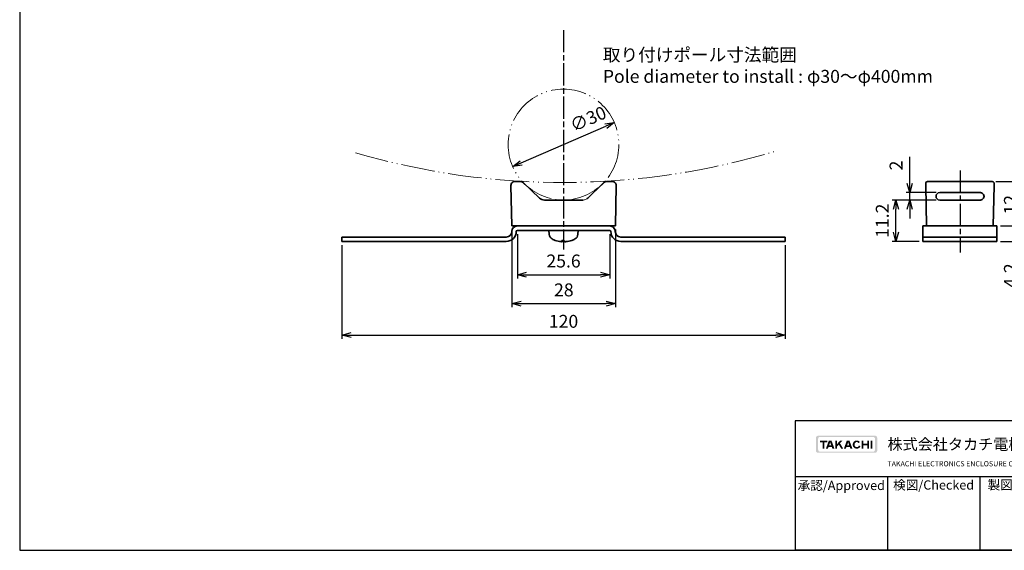
# Model space of a CAD drawing. Units: millimetres. Extents: x 0 to 403, y 0 to 280.
# Drawn here: x 0 to 267, y 0 to 144 of the extents above; entities that cross this region are included whole.
import ezdxf
from ezdxf.enums import TextEntityAlignment as Align

# ---------------------------------------------------------------- set-up
doc = ezdxf.new("R2010")
doc.units = ezdxf.units.MM
for name, pattern in [('AM_ISO08W050', [18, 12, -1.5, 3, -1.5]), ('AM_ISO08W050x2', [9, 6, -0.75, 1.5, -0.75]), ('gen7a', [6.875, 4.75, -0.875, 0.375, -0.875]), ('LONG_DASH_DOUBLE_DOT', [0.3345, 0.2362, -0.0295, 0.0049, -0.0295, 0.0049, -0.0295])]:
    doc.linetypes.add(name, pattern=pattern)
doc.layers.add('7A', color=4, linetype='gen7a')
doc.layers.add('RAHM2', color=1, linetype='Continuous')
for name, color, linetype, lineweight in [('AM_5', 3, 'Continuous', 25), ('AM_6', 2, 'Continuous', 35), ('AM_7', 4, 'AM_ISO08W050', 25), ('AM_8', 1, 'Continuous', 25), ('Sketch Geometry (ISO)', 7, 'Continuous', 18), ('Visible (ISO)', 7, 'Continuous', 35), ('Visible Narrow (ISO)', 7, 'Continuous', 18)]:
    doc.layers.add(name, color=color, linetype=linetype, lineweight=lineweight)
doc.styles.get("Standard").update_dxf_attribs({"font": 'ISOCP.SHX', "bigfont": 'EXTFONT.SHX'})
doc.dimstyles.new('AM_ISO$0', dxfattribs={"dimtxt": 3.5, "dimasz": 2.5, "dimexe": 1, "dimexo": 1, "dimgap": 1.5, "dimtad": 1, "dimdsep": 46, "dimtxsty": 'Standard', "dimblk": 'OPEN30', "dimcen": 0, "dimclrd": 3, "dimclre": 3, "dimclrt": 2, "dimadec": 0, "dimazin": 2, "dimtp": 0.1, "dimtm": 0.1, "dimtfac": 0.71, "dimtmove": 0, "dimatfit": 3, "dimldrblk": 'OPEN30', "dimfxl": 0, "dimlwd": -1, "dimlwe": -1, "dimarcsym": 0})
doc.dimstyles.new('AM_ISO$3', dxfattribs={"dimtxt": 3.5, "dimasz": 2.5, "dimexe": 1, "dimexo": 1, "dimgap": 1.5, "dimtad": 1, "dimtoh": 1, "dimdsep": 46, "dimtxsty": 'Standard', "dimblk": 'OPEN30', "dimcen": 0, "dimclrd": 3, "dimclre": 3, "dimclrt": 2, "dimadec": 0, "dimazin": 2, "dimtp": 0.1, "dimtm": 0.1, "dimtfac": 0.71, "dimtofl": 0, "dimtmove": 0, "dimatfit": 0, "dimldrblk": 'OPEN30', "dimfxl": 0, "dimlwd": -1, "dimlwe": -1, "dimarcsym": 0})

# ---------------------------------------------------------------- blocks, each defined once
blk = doc.blocks.new('TK-A3')
blk.add_lwpolyline([(0, 0), (403, 0), (403, 280), (0, 280.0000000000001)], close=True)
blk = doc.blocks.new('A$C0FAF06CF')
at = {"layer": 'AM_8'}
h = blk.add_hatch(color=1, dxfattribs=at)
edge = h.paths.add_edge_path()
edge.add_line((-8.013599999999968, -2.411500000000411), (8.013600000000068, -2.411500000000414))
edge.add_arc((8.013600000000054, -1.773380000000513), 0.6381199999999012, 270, 360)
edge.add_line((8.651719999999955, -1.773380000000513), (8.651719999999969, 1.773379999999486))
edge.add_arc((8.013600000000025, 1.773379999999429), 0.638119999999958, 5.103880138248065e-12, 90.0000000000013)
edge.add_line((8.013599999999997, 2.411499999999391), (-8.013599999999997, 2.411499999999387))
edge.add_arc((-8.013600000000025, 1.773379999999436), 0.638119999999951, 89.99999999999682, 179.9999999999955)
edge.add_line((-8.651719999999983, 1.773379999999486), (-8.651719999999983, -1.773380000000506))
edge.add_arc((-8.013600000000025, -1.773380000000458), 0.638119999999951, 180.0000000000043, 270.0000000000045)
edge = h.paths.add_edge_path(flags=16)
edge.add_line((-7.471939999999961, 2.092439999999486), (7.471940000000018, 2.092439999999479))
edge.add_arc((7.471940000000046, 1.550779999999479), 0.5416600000000003, 7.958078640513122e-13, 90.00000000000148, ccw=False)
edge.add_line((8.013600000000025, 1.550779999999486), (8.013600000000025, -1.550780000000506))
edge.add_arc((7.471940000000018, -1.550780000000502), 0.5416600000000074, 270, 359.99999999999966, ccw=False)
edge.add_line((7.471940000000018, -2.092440000000506), (-7.471939999999961, -2.092440000000513))
edge.add_arc((-7.471939999999961, -1.550780000000506), 0.5416600000000074, 180, 270, ccw=False)
edge.add_line((-8.013599999999968, -1.550780000000506), (-8.013599999999968, 1.550779999999486))
edge.add_arc((-7.471939999999961, 1.550779999999486), 0.5416600000000003, 90, 180, ccw=False)
for points in [[(-5.453699999999969, 0.5935999999994923), (-5.453699999999969, 1.038799999999492), (-7.531299999999987, 1.038799999999492), (-7.531299999999987, 0.5935999999994923), (-6.759619999999984, 0.5935999999994923), (-6.759619999999984, -1.224300000000516), (-6.225379999999973, -1.224300000000516), (-6.225379999999973, 0.5935999999994923)], [(-3.146079999999984, 1.038799999999492), (-3.146079999999984, -1.224300000000516), (-2.671199999999942, -1.224300000000516), (-2.671199999999942, -0.6184186206901412), (-2.193432261217481, -0.1027759420753025), (-1.520149446800417, -1.224300000000516), (-0.9571799999999939, -1.224300000000516), (-1.851807874889658, 0.2659306476478651), (-1.135707252964409, 1.038799999999492), (-1.788279380580377, 1.038799999999492), (-2.671199999999942, 0.08588602895155795), (-2.671199999999942, 1.038799999999492)], [(4.304715008555604, 1.038799999999492), (4.304715008555604, -1.224300000000516), (4.775885008555576, -1.224300000000516), (4.775885008555576, -0.3153500000005121), (5.829525008555606, -0.3153500000005121), (5.829525008555606, -1.224300000000516), (6.300695008555579, -1.224300000000516), (6.300695008555579, 1.038799999999492), (5.829525008555606, 1.038799999999492), (5.829525008555606, 0.1298499999994878), (4.775885008555576, 0.1298499999994878), (4.775885008555576, 1.038799999999492)], [(7.28013500855559, -1.224300000000516), (7.28013500855559, 1.038799999999492), (6.805255008555605, 1.038799999999492), (6.805255008555605, -1.224300000000516)]]:
    blk.add_hatch(color=1, dxfattribs=at).paths.add_polyline_path(points)
h = blk.add_hatch(color=1, dxfattribs=at)
h.paths.add_polyline_path([(-5.264049114754044, -1.224300000000516), (-5.084217508196673, -0.7345800000005109), (-4.161102491803263, -0.7345800000005109), (-3.981270885245877, -1.224300000000516), (-3.420619999999971, -1.224300000000516), (-4.251659999999958, 1.038799999999492), (-4.993659999999977, 1.038799999999492), (-5.82469999999995, -1.224300000000516)])
h.paths.add_polyline_path([(-4.332759934426207, -0.2671200000005083), (-4.912560065573729, -0.2671200000005083), (-4.622659999999968, 0.5223399999994971)], flags=16)
h = blk.add_hatch(color=1, dxfattribs=at)
h.paths.add_polyline_path([(-0.1961891147540484, -1.224300000000516), (-0.01635750819667692, -0.7345800000005109), (0.9067575081967476, -0.7345800000005109), (1.086589114754119, -1.224300000000516), (1.647240000000011, -1.224300000000516), (0.8162000000000376, 1.038799999999492), (0.07420000000001892, 1.038799999999492), (-0.7568399999999542, -1.224300000000516)])
h.paths.add_polyline_path([(0.7351000655737892, -0.2671200000005083), (0.1552999344262673, -0.2671200000005083), (0.4452000000000282, 0.5223399999994971)], flags=16)
h = blk.add_hatch(color=1, dxfattribs=at)
edge = h.paths.add_edge_path()
edge.add_ellipse((2.878960000000006, -0.09275000000052636), major_axis=(0, 0.7271600000000495), ratio=0.8673469387754512, start_angle=304.6510247185947, end_angle=609.4109213221484)
edge.add_line((3.469375036740871, -0.3484654247793539), (3.941135008555591, -0.5527900000005097))
edge.add_arc((2.878960000000006, -0.09275000000051214), 1.157520000000027, 38.550540790803325, 336.58201840165333, ccw=False)
edge.add_line((3.784208621486187, 0.6286219454599618), (3.397792961318373, 0.3206961337928842))
blk = doc.blocks.new('TK-仕様書(和英併記)NEW')
for p, q in [((0, 35), (-193, 35)), ((-193, 35), (-193, 0)), ((-118, 35), (-118, 0)), ((-37, 35), (-37, 0)), ((0, 35), (0, 0)), ((-17.5, 30.5), (-9.5, 31.5)), ((-17.5, 26.5), (-17.5, 30.5)), ((-9.5, 31.5), (-9.5, 25.5)), ((-9.5, 25.5), (-17.5, 26.5)), ((-37, 22), (0, 22)), ((-193, 19.99999999999994), (-37, 19.99999999999994)), ((-168.0000000000001, 19.99999999999994), (-168, 0)), ((-143.0000000000001, 19.99999999999994), (-143, 0)), ((-37, 11), (0, 11)), ((-37.00000000000011, 7), (-118, 7)), ((0, 0), (-193, 0))]:
    blk.add_line(p, q)
for radius in [3, 2]:
    blk.add_circle((-24.5, 28.5), radius)
at = {"layer": '7A'}
for p, q in [((-24.5, 28.5), (-24.5, 32.07478664473149)), ((-24.5, 28.5), (-28.5, 28.5)), ((-24.5, 28.5), (-24.5, 24.78991724228479)), ((-23.5, 28.5), (-8.5, 28.5))]:
    blk.add_line(p, q, dxfattribs=at)
at = {"xscale": 0.96, "yscale": 0.96, "zscale": 0.96}
blk.add_blockref('A$C0FAF06CF', (-179.073778946163, 28.68781725888325), dxfattribs=at)
at = {"attachment_point": 4}
for s, insert, char_height, width in [('{\\fMS Gothic|b0|i0|c128|p49;株式会社タカチ電機工業}', (-167.9945135240808, 28.68781725888325), 3, 42.88159814155517), ('{\\fArial|b0|i0|c128|p34;TAKACHI ELECTRONICS ENCLOSURE Co., LTD.}', (-167.9945135240808, 23.41115279672572), 1.4, 44.44830780058135)]:
    blk.add_mtext(s, dxfattribs=dict(at, insert=insert, char_height=char_height, width=width))
for tag, height, p in [('品名', 3.5, (-106.1561493930892, 27.24999999999994)), ('TITLE', 2.5, (-106.1561493930892, 22.24999999999994)), ('型番', 3.5, (-106.139168248561, 11.75))]:
    blk.add_attdef(tag, text='', height=height).set_placement(p, align=Align.MIDDLE_LEFT)
for tag, height, p in [('GEN-TITLE-SCA', 3, (-18.5, 14.79266317345349)), ('承認', 3.5, (-180.7195176573869, 7.729076668239944)), ('検図', 3.5, (-155.5000000000001, 7.729076668239941)), ('製図', 3.5, (-130.5000000000001, 7.729076668239941)), ('総ページ数', 3.5, (-14, 5.5)), ('GEN-TITLE-DAT', 3, (-81.5, 3.5)), ('ページNO.', 3.5, (-23, 5.5))]:
    blk.add_attdef(tag, text='', height=height).set_placement(p, align=Align.MIDDLE)
at = {"layer": 'RAHM2', "char_height": 2.5}
for s, insert, width, attachment_point in [('品名/Title', (-116.8002551371314, 33.80103540727967), 90, 1), ('承認/Approved', (-180.5000000000001, 18.8010354072796), 22.21535073038012, 2), ('検図/Checked', (-155.5, 18.92584712714763), 19.8526851587086, 2), ('製図/Created', (-130.5, 18.95800561859733), 19.44564691649168, 2), ('尺度/Scale', (-35.80025513713144, 20.80103540727967), 20, 1), ('作成日/Date', (-116.8002551371314, 3.5), 17.84866863742184, 4)]:
    blk.add_mtext(s, dxfattribs=dict(at, insert=insert, width=width, attachment_point=attachment_point))
at = {"layer": 'RAHM2', "color": 0, "insert": (-18.5, 5.5), "char_height": 3.5, "width": 4.469919821818735, "attachment_point": 5}
blk.add_mtext('/', dxfattribs=at)
blk = doc.blocks.new('_Open30')
at = {"color": 0, "linetype": 'ByBlock', "lineweight": -2}
for p, q in [((-1, 0.26794919), (0, 0)), ((0, 0), (-1, -0.26794919)), ((0, 0), (-1, 0))]:
    blk.add_line(p, q, dxfattribs=at)
blk = doc.blocks.new('*D150')
at = {"layer": 'AM_5', "color": 3, "transparency": 16777216}
blk.add_line((135.7999710916876, 104.8123392219822), (158.7299444271635, 114.7730782926723), dxfattribs=at)
at = {"layer": 'Defpoints', "color": 0, "transparency": 16777216}
for p in [(161.0229417607111, 115.7691521997413), (133.50697375814, 103.8162653149132)]:
    blk.add_point(p, dxfattribs=at)
at = {"layer": 'AM_5', "color": 3, "transparency": 16777216, "xscale": 2.5, "yscale": 2.5, "zscale": 2.5}
for p, rotation in [((161.0229417607111, 115.7691521997413), 23.48003951387366), ((133.50697375814, 103.8162653149132), 203.4800395138737)]:
    blk.add_blockref('_Open30', p, dxfattribs=dict(at, rotation=rotation))
at = {"layer": 'AM_5', "color": 2, "transparency": 16777216, "insert": (154.1311071918219, 116.3187487455618), "char_height": 3.5, "attachment_point": 5, "rotation": 23.480039513873667}
blk.add_mtext('∅30', dxfattribs=at)
blk = doc.blocks.new('*D152')
at = {"layer": 'AM_5', "color": 3, "transparency": 16777216}
for p, q in [((134.7787166391321, 85.57261462341214), (134.7787166391321, 73.57261462341214)), ((159.7787166391321, 85.57261462341214), (159.7787166391321, 73.57261462341214)), ((137.2787166391321, 74.57261462341214), (157.2787166391321, 74.57261462341214))]:
    blk.add_line(p, q, dxfattribs=at)
at = {"layer": 'Defpoints', "color": 0, "transparency": 16777216}
for p in [(134.7787166391321, 86.57261462341214), (159.7787166391321, 86.57261462341214), (159.7787166391321, 74.57261462341214)]:
    blk.add_point(p, dxfattribs=at)
at = {"layer": 'AM_5', "color": 3, "transparency": 16777216, "xscale": 2.5, "yscale": 2.5, "zscale": 2.5, "rotation": 180}
blk.add_blockref('_Open30', (134.7787166391321, 74.57261462341214), dxfattribs=at)
at = {"layer": 'AM_5', "color": 3, "transparency": 16777216, "xscale": 2.5, "yscale": 2.5, "zscale": 2.5}
blk.add_blockref('_Open30', (159.7787166391321, 74.57261462341214), dxfattribs=at)
at = {"layer": 'AM_5', "color": 2, "transparency": 16777216, "insert": (147.2787166391321, 77.82295911160111), "char_height": 3.5, "attachment_point": 5}
blk.add_mtext('25.6', dxfattribs=at)
blk = doc.blocks.new('*D153')
at = {"layer": 'AM_5', "color": 3, "transparency": 16777216}
for p, q in [((133.2672555475962, 86.77261462341215), (133.2672555475962, 65.7584860739039)), ((161.3062728696293, 86.77261462341215), (161.3062728696293, 65.7584860739039)), ((135.7672555475962, 66.7584860739039), (158.8062728696293, 66.7584860739039))]:
    blk.add_line(p, q, dxfattribs=at)
at = {"layer": 'Defpoints', "color": 0, "transparency": 16777216}
for p in [(133.2672555475962, 87.77261462341215), (161.3062728696293, 87.77261462341215), (161.3062728696293, 66.7584860739039)]:
    blk.add_point(p, dxfattribs=at)
at = {"layer": 'AM_5', "color": 3, "transparency": 16777216, "xscale": 2.5, "yscale": 2.5, "zscale": 2.5, "rotation": 180}
blk.add_blockref('_Open30', (133.2672555475962, 66.7584860739039), dxfattribs=at)
at = {"layer": 'AM_5', "color": 3, "transparency": 16777216, "xscale": 2.5, "yscale": 2.5, "zscale": 2.5}
blk.add_blockref('_Open30', (161.3062728696293, 66.7584860739039), dxfattribs=at)
at = {"layer": 'AM_5', "color": 2, "transparency": 16777216, "insert": (147.3602758914658, 70.00883056209287), "char_height": 3.5, "attachment_point": 5}
blk.add_mtext('28', dxfattribs=at)
blk = doc.blocks.new('*D154')
at = {"layer": 'AM_5', "color": 3, "transparency": 16777216}
for p, q in [((87.2787166391321, 82.57261462341215), (87.2787166391321, 57.24897488581496)), ((207.2787166391321, 82.57261462341224), (207.2787166391321, 57.24897488581496)), ((89.7787166391321, 58.24897488581496), (204.7787166391321, 58.24897488581496))]:
    blk.add_line(p, q, dxfattribs=at)
at = {"layer": 'Defpoints', "color": 0, "transparency": 16777216}
for p in [(87.2787166391321, 83.57261462341215), (207.2787166391321, 83.57261462341224), (207.2787166391321, 58.24897488581496)]:
    blk.add_point(p, dxfattribs=at)
at = {"layer": 'AM_5', "color": 3, "transparency": 16777216, "xscale": 2.5, "yscale": 2.5, "zscale": 2.5, "rotation": 180}
blk.add_blockref('_Open30', (87.2787166391321, 58.24897488581496), dxfattribs=at)
at = {"layer": 'AM_5', "color": 3, "transparency": 16777216, "xscale": 2.5, "yscale": 2.5, "zscale": 2.5}
blk.add_blockref('_Open30', (207.2787166391321, 58.24897488581496), dxfattribs=at)
at = {"layer": 'AM_5', "color": 2, "transparency": 16777216, "insert": (147.2787166391321, 61.49931937400394), "char_height": 3.5, "attachment_point": 5}
blk.add_mtext('120', dxfattribs=at)
blk = doc.blocks.new('*D155')
at = {"layer": 'AM_5', "color": 3, "transparency": 16777216}
for p, q in [((248.1550887285343, 94.77261462341212), (236.305924414075, 94.77261462341212)), ((237.305924414075, 86.07261462341224), (237.305924414075, 92.27261462341212)), ((243.6225393445681, 83.57261462341224), (236.305924414075, 83.57261462341224))]:
    blk.add_line(p, q, dxfattribs=at)
at = {"layer": 'Defpoints', "color": 0, "transparency": 16777216}
for p in [(237.305924414075, 94.77261462341212), (249.1550887285343, 94.77261462341212), (244.6225393445681, 83.57261462341224)]:
    blk.add_point(p, dxfattribs=at)
at = {"layer": 'AM_5', "color": 3, "transparency": 16777216, "xscale": 2.5, "yscale": 2.5, "zscale": 2.5}
for p, rotation in [((237.305924414075, 94.77261462341212), 90), ((237.305924414075, 83.57261462341224), 270)]:
    blk.add_blockref('_Open30', p, dxfattribs=dict(at, rotation=rotation))
at = {"layer": 'AM_5', "color": 2, "transparency": 16777216, "insert": (234.055579925886, 89.17261462341223), "char_height": 3.5, "attachment_point": 5, "rotation": 90}
blk.add_mtext('11.2', dxfattribs=at)
blk = doc.blocks.new('*D156')
at = {"layer": 'AM_5', "color": 3, "transparency": 16777216}
for p, q in [((241.0385269374819, 99.27261462226481), (241.0385269374819, 106.4716992679341)), ((248.1551366307336, 96.77261462226481), (240.0385269374819, 96.77261462226481)), ((241.0385269374819, 94.77261462341212), (241.0385269374819, 96.77261462226481)), ((248.1550887285343, 94.77261462341212), (240.0385269374819, 94.77261462341212)), ((241.0385269374819, 92.27261462341212), (241.0385269374819, 89.77261462341212))]:
    blk.add_line(p, q, dxfattribs=at)
at = {"layer": 'Defpoints', "color": 0, "transparency": 16777216}
for p in [(241.0385269374819, 96.77261462226481), (249.1551366307336, 96.77261462226481), (249.1550887285343, 94.77261462341212)]:
    blk.add_point(p, dxfattribs=at)
at = {"layer": 'AM_5', "color": 3, "transparency": 16777216, "xscale": 2.5, "yscale": 2.5, "zscale": 2.5}
for p, rotation in [((241.0385269374819, 96.77261462226481), 270), ((241.0385269374819, 94.77261462341212), 90)]:
    blk.add_blockref('_Open30', p, dxfattribs=dict(at, rotation=rotation))
at = {"layer": 'AM_5', "color": 2, "transparency": 16777216, "insert": (237.7881824492929, 104.1221569450995), "char_height": 3.5, "attachment_point": 5, "rotation": 90}
blk.add_mtext('2', dxfattribs=at)
blk = doc.blocks.new('*D157')
at = {"layer": 'AM_5', "color": 3, "transparency": 16777216}
for p, q in [((264.3924177302774, 99.7726146234121), (273.0105682012945, 99.7726146234121)), ((272.0105682012945, 90.27261462341215), (272.0105682012945, 97.2726146234121)), ((265.6225393445575, 87.77261462341215), (273.0105682012945, 87.77261462341215))]:
    blk.add_line(p, q, dxfattribs=at)
at = {"layer": 'Defpoints', "color": 0, "transparency": 16777216}
for p in [(263.3924177302774, 99.7726146234121), (272.0105682012945, 99.7726146234121), (264.6225393445575, 87.77261462341215)]:
    blk.add_point(p, dxfattribs=at)
at = {"layer": 'AM_5', "color": 3, "transparency": 16777216, "xscale": 2.5, "yscale": 2.5, "zscale": 2.5}
for p, rotation in [((272.0105682012945, 99.7726146234121), 90), ((272.0105682012945, 87.77261462341215), 270)]:
    blk.add_blockref('_Open30', p, dxfattribs=dict(at, rotation=rotation))
at = {"layer": 'AM_5', "color": 2, "transparency": 16777216, "insert": (268.7602237131055, 93.50068922355024), "char_height": 3.5, "attachment_point": 5, "rotation": 90}
blk.add_mtext('12', dxfattribs=at)
blk = doc.blocks.new('*D158')
at = {"layer": 'AM_5', "color": 3, "transparency": 16777216}
for p, q in [((272.0105682012945, 90.27261462341215), (272.0105682012945, 92.77261462341215)), ((265.6225393445575, 87.77261462341215), (273.0105682012945, 87.77261462341215)), ((272.0105682012945, 87.77261462341215), (272.0105682012945, 83.57261462341224)), ((265.6225393445681, 83.57261462341224), (273.0105682012945, 83.57261462341224)), ((272.0105682012945, 81.07261462341224), (272.0105682012945, 70.11240793049882))]:
    blk.add_line(p, q, dxfattribs=at)
at = {"layer": 'Defpoints', "color": 0, "transparency": 16777216}
for p in [(264.6225393445575, 87.77261462341215), (264.6225393445681, 83.57261462341224), (272.0105682012945, 83.57261462341224)]:
    blk.add_point(p, dxfattribs=at)
at = {"layer": 'AM_5', "color": 3, "transparency": 16777216, "xscale": 2.5, "yscale": 2.5, "zscale": 2.5}
for p, rotation in [((272.0105682012945, 87.77261462341215), 270), ((272.0105682012945, 83.57261462341224), 90)]:
    blk.add_blockref('_Open30', p, dxfattribs=dict(at, rotation=rotation))
at = {"layer": 'AM_5', "color": 2, "transparency": 16777216, "insert": (268.7602237131055, 74.34251127695556), "char_height": 3.5, "attachment_point": 5, "rotation": 90}
blk.add_mtext('4.2', dxfattribs=at)

msp = doc.modelspace()

# ---------------------------------------------------------------- linework, layer by layer
at = {"layer": 'AM_7', "linetype": 'AM_ISO08W050x2'}
for p, q in [((147.3066194207546, 140.7740313603896), (147.3066194207546, 81.39407066457932)), ((254.6529659941023, 102.7726146234121), (254.6529659941023, 80.57261462341224))]:
    msp.add_line(p, q, dxfattribs=at)
at = {"layer": 'Sketch Geometry (ISO)', "color": 7, "lineweight": 18}
msp.add_line((158.1561191797447, 99.4257727317026), (155.3258325783295, 96.73737391227473), dxfattribs=at)
at = {"layer": 'Sketch Geometry (ISO)', "color": 4, "linetype": 'LONG_DASH_DOUBLE_DOT', "ltscale": 40.25102615356445}
msp.add_circle((147.2649577594256, 109.7927087573273), 15.00000000000001, dxfattribs=at)
at = {"layer": 'Sketch Geometry (ISO)', "color": 4, "linetype": 'LONG_DASH_DOUBLE_DOT', "ltscale": 38.543701171875}
msp.add_arc((147.1291849749761, 299.5186653419137), 200, 253.6753574846245, 286.9171679543444, dxfattribs=at)
at = {"layer": 'Sketch Geometry (ISO)', "color": 7}
msp.add_arc((152.1578047886581, 97.5416534767632), 2.824146231841825, 286.8034385832233, 297.0643329247743, dxfattribs=at)
at = {"layer": 'Visible (ISO)'}
for p, q in [((133.2672555475962, 87.77261462341215), (133.0379979919617, 98.75176190176869)), ((134.0779442249229, 99.7726146234121), (134.0377547786462, 99.7726146234121)), ((135.657504778427, 99.7726146234121), (134.0779442249229, 99.7726146234121)), ((140.7273512996157, 95.32441586797052), (136.3472060016443, 99.49670153094328)), ((153.8461863232806, 95.32442463678665), (158.2263224155811, 99.49670153094328)), ((158.956213085075, 99.7726146234121), (158.9160236387984, 99.7726146234121)), ((160.5357736385792, 99.7726146234121), (158.956213085075, 99.7726146234121)), ((161.3062728696293, 87.77261462341215), (161.5355304252637, 98.75176190176867)), ((245.5915301905941, 87.77261462341215), (245.3622726349596, 98.75176190176869)), ((245.8563113646494, 99.7726146234121), (245.852679462676, 99.7726146234121)), ((245.9098823559468, 99.7726146234121), (245.8563113646494, 99.7726146234121)), ((245.9135142579271, 99.7726146234121), (245.9098823559537, 99.7726146234121)), ((263.3924177302774, 99.7726146234121), (245.9135142579271, 99.7726146234121)), ((263.6535670023593, 87.77261462341215), (263.8828245579938, 98.75176190176867)), ((263.8260995647998, 98.74816572595836), (263.8260991447499, 98.74814292108711)), ((249.1551845329329, 96.77261462341211), (260.155155455461, 96.77261462341211)), ((152.5065338383829, 94.77261462341212), (142.1067050031262, 94.77261462341212)), ((260.1550596510624, 94.77261462341212), (249.1550887285344, 94.77261462341212)), ((133.3063455630237, 87.77261462341215), (133.2672568695847, 87.77261462341215)), ((133.8073851733448, 87.77261462341215), (133.3063455630237, 87.77261462341215)), ((134.7787166391321, 87.77261462341215), (133.8073851733448, 87.77261462341215)), ((159.7787166391321, 87.77261462341215), (134.7787166391321, 87.77261462341215)), ((134.7787166391321, 86.57261462341214), (159.7787166391321, 86.57261462341214)), ((143.3713616668256, 85.51367711128432), (143.2787166391321, 86.57261462341214)), ((151.1860716114385, 85.51367711128432), (151.2787166391321, 86.57261462341214)), ((160.8075307440667, 87.77261462341215), (159.7787166391321, 87.77261462341215)), ((161.3062728696293, 87.77261462341215), (160.8075307440667, 87.77261462341215)), ((245.6512476974373, 87.77261462341215), (244.6225393445575, 87.77261462341215)), ((244.6225393445575, 87.77261462341215), (244.622539344558, 86.27261462341215)), ((244.6225393445584, 84.77261462341214), (244.622539344558, 86.27261462341214)), ((245.6536132616885, 87.77261462341215), (245.6512476974373, 87.77261462341215)), ((246.1546528720096, 87.77261462341215), (245.6536132616885, 87.77261462341215)), ((263.154824876797, 87.77261462341215), (246.1546528720097, 87.77261462341215)), ((263.6535670023593, 87.77261462341215), (263.154824876797, 87.77261462341215)), ((264.6225393445575, 87.77261462341215), (263.6535670023591, 87.77261462341215)), ((264.622539344558, 86.27261462341214), (264.6225393445575, 87.77261462341215)), ((264.6225393445579, 86.27261462341214), (264.6225393445584, 84.77261462341214)), ((87.2787166391321, 84.77261462341214), (89.2787166391321, 84.77261462341214)), ((87.2787166391321, 84.77261462341214), (87.2787166391321, 83.57261462341215)), ((89.2787166391321, 83.57261462341214), (87.2787166391321, 83.57261462341214)), ((131.7787166391321, 84.77261462341214), (89.2787166391321, 84.77261462341214)), ((89.2787166391321, 83.57261462341214), (131.7787166391321, 83.57261462341215)), ((146.7901595474813, 83.8586070622301), (147.3512483514233, 83.8586070622301)), ((149.4302885090644, 83.8586070622301), (149.4633727278689, 83.8586070622301)), ((205.5537765153858, 84.77261462341222), (162.7787166391321, 84.77261462341215)), ((162.7787166391321, 83.57261462341215), (205.2787166391321, 83.57261462341224)), ((205.2787166391321, 84.77261462341222), (207.2787166391321, 84.77261462341222)), ((207.2787166391321, 83.57261462341224), (205.2787166391321, 83.57261462341224)), ((207.2787166391321, 83.57261462341224), (207.2787166391321, 84.77261462341224)), ((244.6225393445681, 84.77261462341222), (246.6225393445687, 84.77261462341222)), ((244.6225393445681, 84.77261462341222), (244.6225393445681, 83.57261462341224)), ((246.6225393445687, 83.57261462341224), (244.6225393445681, 83.57261462341224)), ((262.6225393445686, 84.77261462341224), (246.6225393445687, 84.77261462341224)), ((262.6225393445686, 83.57261462341224), (246.6225393445687, 83.57261462341224)), ((262.6225393445686, 84.77261462341222), (264.6225393445681, 84.77261462341222)), ((264.6225393445681, 83.57261462341224), (262.6225393445686, 83.57261462341224)), ((264.6225393445681, 83.57261462341224), (264.6225393445681, 84.77261462341222))]:
    msp.add_line(p, q, dxfattribs=at)
for centre, radius, start, end in [((131.7787166391321, 86.27261462341214), 2.7, 270, 0), ((131.7787166391321, 86.27261462341214), 1.500000000000001, 270, 0), ((134.7787166391321, 86.27261462341214), 1.500000000000004, 90, 180), ((134.7787166391321, 86.27261462341214), 0.3000000000000025, 90, 180), ((144.9652731837724, 85.65312629968058), 1.599999999999985, 184.999999999999, 241.8272658681343), ((149.5921600944918, 85.65312629968058), 1.599999999999991, 298.1727341318647, 355.0000000000002), ((159.7787166391321, 86.27261462341214), 1.500000000000004, 0, 90.00000000000081), ((159.7787166391321, 86.27261462341214), 0.2999999999999994, 0, 90), ((162.7787166391321, 86.27261462341214), 2.699999999999996, 180, 270), ((162.7787166391321, 86.27261462341214), 1.500000000000001, 180, 270), ((147.2787166391321, 89.97261462341208), 6.499999999999949, 241.8272658681352, 249.9603926915484), ((149.4633727278689, 83.9832070622301), 0.1245999999999993, 270, 290.0396073084439), ((147.2787166391321, 89.97261462341208), 6.499999999999958, 290.0396073084516, 298.1727341318647)]:
    msp.add_arc(centre, radius, start, end, dxfattribs=at)
for centre, major_axis, ratio, start_param, end_param in [((134.0377787297458, 98.7726146234121), (0.6672069737128876, -0.7448867750276681), 0.9999759037281748, 2.41116144779974, 4.002788094630809), ((135.6574808273274, 98.7726146234121), (-0.6672069737063194, -0.7448867750335486), 0.9999759037281786, 3.110949177596499, 3.872023859371001), ((136.6748552380992, 99.1496381023777), (-0.714359607845387, 0.6803951299933039), 0.001125452737476014, 1.06951214784894, 1.069543381380925), ((136.0023472700523, 99.13466223633324), (0.3448587315917298, 0.3620392946103175), 0.01603197360183992, 0, 0.001586035557414434), ((158.916047589898, 98.7726146234121), (0.6672069737129265, -0.7448867750276328), 0.9999759037281748, 2.411161447799714, 3.172236129574213), ((158.7480636124689, 99.54597879195674), (-0.07915284033545461, 0.1836703425814314), 0.9999981846669405, 6.244444940966563, 6.283185307179608), ((160.5357496874796, 98.7726146234121), (-0.6672069737062996, -0.7448867750335664), 0.9999759037281786, 2.280397212539954, 3.87202385937101), ((161.0356393954907, 98.76220021671246), (0.4998910297728566, -0.01043831494384653), 0.02077636050044725, 0, 0.002299305086912007), ((245.852679462676, 99.2726146234121), (1.580729647256168e-17, 0.4999999999999982), 0.9999973565934672, 0, 1.591626646831059), ((245.3632058948597, 98.7622002165712), (-0.0104166941663913, 0.4999999994268374), 0.002298308036658297, 6.283137425616728, 7.874764072463165), ((263.3924177302774, 99.2726146234121), (1.580729647256168e-17, 0.4999999999999982), 0.9999973565934672, 4.691558660348491, 6.283185307179586), ((263.8818912980938, 98.7622002165712), (0.01041669416639128, 0.4999999994268374), 0.002298308036658181, 4.691606541899937, 6.283233188730653), ((133.1074888095929, 95.77261462341212), (-0.02083338833278397, 0.9999999988536707), 0.002298308036362582, 6.283137425609308, 9.424730079199103), ((249.1551366307336, 95.77261462341212), (-0.687374415909823, -0.7263344581619722), 0.9999520260074422, 3.899415094570555, 7.041007748160347), ((260.1482081397818, 95.77261462341212), (-0.6873744159851356, -0.726334458090692), 0.9999520260074424, 0.7578224410844552, 3.899415094674248), ((260.1551075532617, 95.77261462341212), (0.6873744159852107, 0.7263344580906209), 0.9999520260074424, 3.899415094674351, 7.041007748264145), ((142.1068247586244, 96.77261462341211), (-1.382737075967419, -1.445083857866083), 0.9999400656473476, 0.002249472706811417, 0.7633241544813503), ((152.466703658601, 96.77261462341211), (1.382737075969663, -1.445083857863941), 0.9999400656473435, 5.519861152696691, 5.566019637067984), ((152.5048137502868, 96.77261462341211), (1.378383252506321, 1.449227406449513), 0.9999472426389071, 3.901915288044567, 3.948073557532084), ((152.466703658601, 96.77261462341211), (1.382737075969663, -1.445083857863941), 0.9999400656473435, 6.088352371186066, 6.280935834471189), ((147.299147352523, 89.96038271191121), (-3.338120356145629, -5.575594644874256), 0.985500863005561, 0.1889367610112016, 0.4279210567426803), ((147.4183915666648, 89.96038271191117), (-0.5669293962904398, -6.473707918626334), 0.04400334846388233, 5.942925575861855, 6.181909871593331), ((147.4170271963056, 89.96038271191127), (-0.5724787046524641, -6.473219545850755), 0.1455744672715795, 0.1180025779444077, 0.3535159429267005), ((147.1404060819587, 89.96038271191115), (0.572478704652408, -6.473219545850649), 0.1455744672715797, 5.9261984335037, 6.165182729235181), ((147.2848923086541, 89.96038271191117), (-5.801049415522865, -2.92884428311342), 0.9952223780794182, 1.206450371573949, 1.445434667305431), ((147.2582859257412, 89.96038271191117), (3.338120356145006, -5.575594644874573), 0.9855008630055666, 5.855264250437009, 6.094248546168491)]:
    msp.add_ellipse(centre, major_axis=major_axis, ratio=ratio, start_param=start_param, end_param=end_param, dxfattribs=at)
for points, knots in [([(146.8255665852876, 83.52236809185376), (146.8270161748768, 83.51801249741536), (146.8204224785526, 83.51432296744336), (146.7899351332261, 83.50968584298639), (146.7660385601378, 83.5087381992276), (146.7097794631863, 83.50940146183763), (146.6736558414323, 83.51106128788052), (146.6044251258704, 83.5162143741947), (146.5731414096363, 83.51907989421183), (146.5422377735532, 83.52236809185376)], [0, 0, 0, 0, 0.0124997785453159, 0.0124997785453159, 0.02499955709063181, 0.02499955709063181, 0.03752367137739955, 0.03752367137739955, 0.04667660624860308, 0.04667660624860308, 0.04667660624860308, 0.04667660624860308]), ([(146.7861016866088, 83.51006235096521), (146.8112359171911, 83.50917650387464), (146.8343931963498, 83.50885415547789), (146.8851501738158, 83.50940362436224), (146.9124163510813, 83.51106419340229), (146.9451423484049, 83.51621677789888), (146.9546160871802, 83.51908130686824), (146.9594697712162, 83.52236809185376)], [0.01689764382655758, 0.01689764382655758, 0.01689764382655758, 0.01689764382655758, 0.02500781348261966, 0.02500781348261966, 0.03752779946807243, 0.03752779946807243, 0.04667663921811108, 0.04667663921811108, 0.04667663921811108, 0.04667663921811108]), ([(147.9412683056603, 83.52236809185376), (147.8998423469804, 83.51801105893006), (147.8552254788822, 83.51432071906723), (147.7722288280366, 83.50968378030845), (147.7338501222312, 83.50873713155156), (147.6722831044484, 83.50940362436224), (147.6450169271828, 83.51106419340229), (147.6122909298593, 83.51621677789888), (147.602817191084, 83.51908130686824), (147.597963507048, 83.52236809185376)], [0, 0, 0, 0, 0.01250390674130983, 0.01250390674130983, 0.02500781348261966, 0.02500781348261966, 0.03752779946807243, 0.03752779946807243, 0.04667663921811108, 0.04667663921811108, 0.04667663921811108, 0.04667663921811108]), ([(147.7713623685222, 83.51006235730708), (147.7848327839362, 83.50917735816654), (147.8012813512769, 83.50885475698381), (147.8476538150779, 83.50940146183763), (147.8837774368318, 83.51106128788052), (147.9530081523938, 83.5162143741947), (147.9842918686279, 83.51907989421183), (148.015195504711, 83.52236809185376)], [0.01689732599689204, 0.01689732599689204, 0.01689732599689204, 0.01689732599689204, 0.0249995570906318, 0.0249995570906318, 0.03752367137739954, 0.03752367137739954, 0.04667660624860307, 0.04667660624860307, 0.04667660624860307, 0.04667660624860307])]:
    msp.add_open_spline(points, degree=3, knots=knots, dxfattribs=at)
msp.add_open_spline([(146.7901595474813, 83.8586070622301), (146.789546652709, 83.8586070622301), (146.7890725045708, 83.86131542800467), (146.7888968651612, 83.8661508489537)], degree=3, dxfattribs=at)
at = {"layer": 'Visible Narrow (ISO)', "color": 7, "ltscale": 8.324947357177734}
for p, q in [((133.2672568695847, 87.77261462341215), (133.0379988147238, 98.75178580973031)), ((245.5915315125826, 87.77261462341215), (245.3622734577216, 98.75178580973031))]:
    msp.add_line(p, q, dxfattribs=at)
at = {"layer": 'Visible Narrow (ISO)', "ltscale": 9.923648834228516}
msp.add_line((133.0379988147238, 98.75178580973031), (133.0781393610552, 98.75178580973031), dxfattribs=at)
at = {"layer": 'Visible Narrow (ISO)', "ltscale": 6.878178119659424}
msp.add_line((153.8461867570281, 95.32442418143026), (158.2263320549996, 99.49670984440303), dxfattribs=at)
at = {"layer": 'Visible Narrow (ISO)', "color": 7, "ltscale": 4.96565055847168}
msp.add_line((157.8641088273852, 99.14993328485278), (153.8480161948965, 95.32442418143025), dxfattribs=at)
at = {"layer": 'Visible Narrow (ISO)', "ltscale": 0.7996863722801208}
for p, q in [((158.2263320549997, 99.49670984440299), (158.2283863349995, 99.49670984440299)), ((158.2644540048308, 99.49670984440299), (158.2665082848306, 99.49670984440299))]:
    msp.add_line(p, q, dxfattribs=at)
at = {"layer": 'Visible Narrow (ISO)', "ltscale": 1.413897037506104}
msp.add_line((245.3527892557285, 99.26220021657119), (245.3564211577019, 99.26220021657119), dxfattribs=at)
at = {"layer": 'Visible Narrow (ISO)', "color": 7, "ltscale": 6.878178119659424}
msp.add_line((245.3600880737613, 99.12424782706661), (245.4570822405993, 94.95196216409387), dxfattribs=at)
at = {"layer": 'Visible Narrow (ISO)', "ltscale": 0.7121493220329285}
for p, q in [((153.8480161948964, 95.32442418143025), (153.8461867570281, 95.32442418143025)), ((153.8859632635405, 95.32442418143025), (153.8841338256721, 95.32442418143025))]:
    msp.add_line(p, q, dxfattribs=at)
at = {"layer": 'Visible Narrow (ISO)', "ltscale": 0.06147501245141029}
msp.add_line((145.0513639119637, 83.86615084895357), (145.0524259336729, 83.86615084895357), dxfattribs=at)
at = {"layer": 'Visible Narrow (ISO)', "ltscale": 0.007259463425725698}
msp.add_line((148.015195504711, 83.52236809185376), (148.0150907985861, 83.53055800547483), dxfattribs=at)
at = {"layer": 'Visible Narrow (ISO)', "ltscale": 0.4419909715652466}
msp.add_line((149.451543544399, 83.86615084895357), (149.5060693663005, 83.86615084895357), dxfattribs=at)
at = {"layer": 'Visible Narrow (ISO)'}
msp.add_ellipse((136.1711347177538, 99.35189072178613), major_axis=(0.1380335740539027, 0.1447300047688987), ratio=0.3779081369064685, start_param=5.8638612898731, end_param=5.864203873651602, dxfattribs=at)
at = {"layer": 'Visible Narrow (ISO)', "color": 7, "ltscale": 0.4602552950382233}
msp.add_ellipse((157.8654088023216, 99.1496381023777), major_axis=(0.7142930261598576, 0.6803951299889984), ratio=0.001125562746424465, start_param=1.036673594082321, end_param=1.571544126058257, dxfattribs=at)
at = {"layer": 'Visible Narrow (ISO)', "color": 7, "ltscale": 0.7122973203659058}
msp.add_ellipse((245.8563113646494, 99.2726146234121), major_axis=(1.580729647256168e-17, 0.4999999999999982), ratio=0.9999973565934672, start_param=0, end_param=1.591626646831059, dxfattribs=at)
at = {"layer": 'Visible Narrow (ISO)', "ltscale": 0.3405626714229584}
msp.add_ellipse((245.3668377968331, 98.7622002165712), major_axis=(-0.0104166941663913, 0.4999999994268374), ratio=0.002298308036658297, start_param=5.522062743858671, end_param=6.283137425618459, dxfattribs=at)
at = {"layer": 'Visible Narrow (ISO)', "ltscale": 0.06757515668869019}
msp.add_ellipse((245.8667280037806, 98.7726146234121), major_axis=(-0.01041669419326253, 0.9999999997132263), ratio=0.00229905610263144, start_param=6.207561987192908, end_param=6.283161358632622, dxfattribs=at)
at = {"layer": 'Visible Narrow (ISO)', "ltscale": 0.001407941454090178}
msp.add_ellipse((245.8667280037806, 98.7726146234121), major_axis=(-0.01041669419326253, 0.9999999997132263), ratio=0.00229905610263144, start_param=6.200736262844614, end_param=6.202420771538417, dxfattribs=at)
at = {"layer": 'Visible Narrow (ISO)', "color": 7, "ltscale": 1.362561345100403}
msp.add_ellipse((152.4685435021954, 96.77261462341211), major_axis=(-1.378383252508944, 1.449227406447024), ratio=0.9999472426389037, start_param=2.381270019133209, end_param=3.142344700907746, dxfattribs=at)
at = {"layer": 'Visible Narrow (ISO)', "color": 7, "ltscale": 0.7487244009971619}
msp.add_open_spline([(158.6635676035784, 99.7393198340931), (158.6632337354707, 99.7393198340931), (158.5862916431904, 99.7250425718575), (158.3869802759659, 99.6252671488477), (158.2893305483539, 99.55469945943429), (158.2283863349995, 99.49670984440299)], degree=3, knots=[0, 0, 0, 0, 0.04356116638155251, 0.0544514579769406, 0.0762320411677168, 0.0762320411677168, 0.0762320411677168, 0.0762320411677168], dxfattribs=at)

# ---------------------------------------------------------------- block references
at = {"lineweight": 0}
msp.add_blockref('TK-A3', (0, 0), dxfattribs=at)
msp.add_blockref('TK-仕様書(和英併記)NEW', (403, 0), dxfattribs=at).add_auto_attribs({'品名': 'ポール取り付け金具', 'TITLE': 'POLE MOUNTING BRACKET', 'GEN-TITLE-DAT': '2019/07/01', 'GEN-TITLE-SCA': '1:1'})

# ---------------------------------------------------------------- texts
at = {"layer": 'AM_6', "color": 2, "insert": (157.9260079662226, 135.8286347606424), "char_height": 3.5, "attachment_point": 1}
msp.add_mtext_dynamic_manual_height_columns('取り付けポール寸法範囲\\PPole diameter to install : φ30～φ400mm', width=188.2540257596374, gutter_width=17.5, heights=[0], dxfattribs=at)

# ---------------------------------------------------------------- dimensions: what is measured, and where the dimension line sits
at = {"layer": 'AM_5'}
dim = msp.add_diameter_dim_2p(p1=(133.50697375814, 103.8162653149132), p2=(161.0229417607111, 115.7691521997413), dimstyle='AM_ISO$3', dxfattribs=at)
dim.commit()
dim.dimension.update_dxf_attribs({"geometry": '*D150', "text_midpoint": (155.4260032710116, 113.3378522119499), "dimtype": 163})
for base, p1, p2, picture, middle in [((241.0385269374819, 96.77261462226481), (249.1550887285343, 94.77261462341212), (249.1551366307336, 96.77261462226481), '*D156', (237.7881824492929, 104.1221569450995)), ((237.305924414075, 94.77261462341212), (244.6225393445681, 83.57261462341224), (249.1550887285343, 94.77261462341212), '*D155', (234.055579925886, 89.17261462341223))]:
    dim = msp.add_linear_dim(base=base, p1=p1, p2=p2, angle=90, dimstyle='AM_ISO$0', dxfattribs=at)
    dim.commit()
    dim.dimension.update_dxf_attribs({"geometry": picture, "text_midpoint": middle})
for base, p2, picture, middle in [((272.0105682012945, 99.7726146234121), (263.3924177302774, 99.7726146234121), '*D157', (272.0105682012945, 93.50068922355024)), ((272.0105682012945, 83.57261462341224), (264.6225393445681, 83.57261462341224), '*D158', (272.0105682012945, 74.34251127695556))]:
    dim = msp.add_linear_dim(base=base, p1=(264.6225393445575, 87.77261462341215), p2=p2, angle=90, dimstyle='AM_ISO$0', dxfattribs=at)
    dim.commit()
    dim.dimension.update_dxf_attribs({"geometry": picture, "text_midpoint": middle, "dimtype": 160})
dim = msp.add_linear_dim(base=(161.3062728696293, 66.7584860739039), p1=(133.2672555475962, 87.77261462341215), p2=(161.3062728696293, 87.77261462341215), text='28', dimstyle='AM_ISO$0', dxfattribs=at)
dim.commit()
dim.dimension.update_dxf_attribs({"geometry": '*D153', "text_midpoint": (147.3602758914658, 66.7584860739039), "dimtype": 160})
dim = msp.add_linear_dim(base=(159.7787166391321, 74.57261462341214), p1=(134.7787166391321, 86.57261462341214), p2=(159.7787166391321, 86.57261462341214), text='25.6', dimstyle='AM_ISO$0', dxfattribs=at)
dim.commit()
dim.dimension.update_dxf_attribs({"geometry": '*D152', "text_midpoint": (147.2787166391321, 77.82295911160111)})
dim = msp.add_linear_dim(base=(207.2787166391321, 58.24897488581496), p1=(87.2787166391321, 83.57261462341215), p2=(207.2787166391321, 83.57261462341224), dimstyle='AM_ISO$0', dxfattribs=at)
dim.commit()
dim.dimension.update_dxf_attribs({"geometry": '*D154', "text_midpoint": (147.2787166391321, 61.49931937400394)})

doc.saveas('drawing.dxf')
